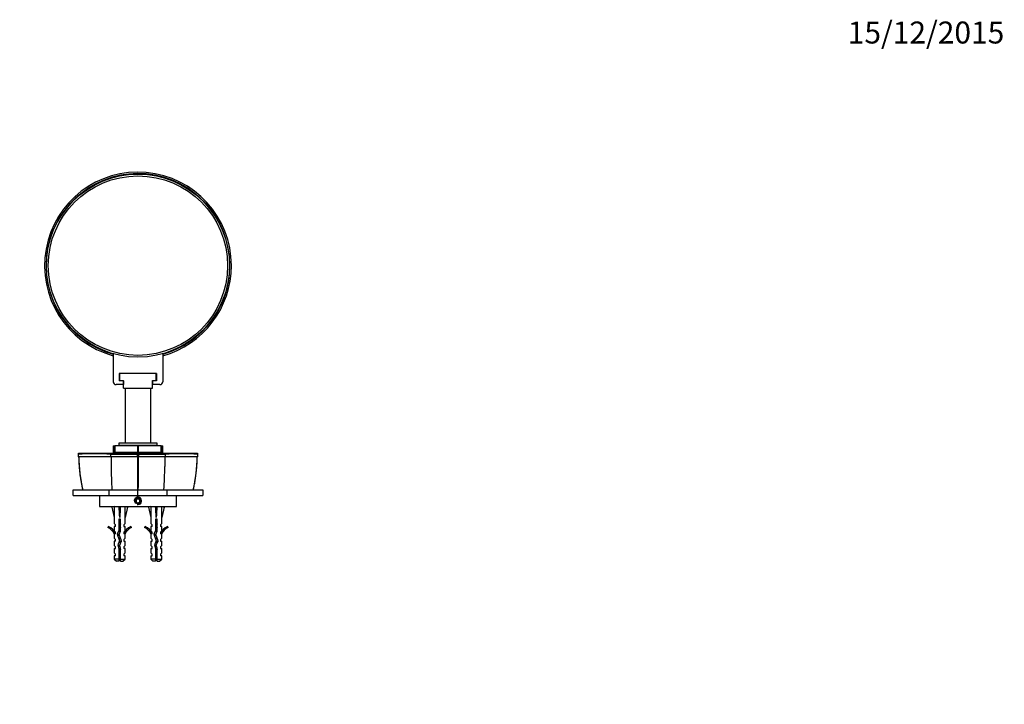
# Paper-space layout 'Layout1' of a CAD drawing. Units: millimetres. Extents: x 0 to 970, y 0 to 1573.
# Drawn here: x 432 to 970, y 1199 to 1573 of the extents above; entities that cross this region are included whole.
import ezdxf
from ezdxf import colors
from ezdxf.entities.mleader import LeaderData, LeaderLine
from ezdxf.math import Vec2, Vec3

# ---------------------------------------------------------------- set-up
doc = ezdxf.new("R2010")
doc.units = ezdxf.units.MM
doc.layers.add('DV3_Défaut', color=7, linetype='Continuous')
doc.layers.add('Défaut', color=7, linetype='Continuous')

# ---------------------------------------------------------------- blocks, each defined once
blk = doc.blocks.new('_DOT')
at = {"color": 0}
blk.add_line((0, 0), (-1, 0), dxfattribs=at)
at = {"color": 0, "const_width": 0.333}
blk.add_lwpolyline([(-0.1665, 0, 1), (0.1665, 0, 1)], format="xyb", close=True, dxfattribs=at)
blk = doc.blocks.new('SE2')
at = {"layer": 'DV3_Défaut', "color": 7, "linetype": 'Continuous'}
for p, q in [((482.69, 1390.48), (482.69, 1375.12)), ((509.69, 1390.48), (509.69, 1375.12)), ((506.39, 1379.62), (485.99, 1379.62)), ((485.99, 1379.62), (485.99, 1375.62)), ((486.19, 1375.82), (486.19, 1379.62)), ((506.19, 1375.82), (506.19, 1379.62)), ((506.39, 1379.62), (506.39, 1375.62)), ((488.19, 1373.62), (484.19, 1373.62)), ((488.19, 1375.62), (485.99, 1375.62)), ((486.19, 1375.82), (488.34, 1375.82)), ((488.34, 1375.62), (488.19, 1375.62)), ((488.19, 1375.62), (488.19, 1373.62)), ((488.34, 1373.62), (488.19, 1373.62)), ((488.34, 1371.62), (488.34, 1375.82)), ((504.04, 1375.82), (506.19, 1375.82)), ((504.04, 1371.62), (504.04, 1375.82)), ((504.19, 1375.62), (504.04, 1375.62)), ((504.19, 1373.62), (504.04, 1373.62)), ((504.19, 1375.62), (504.19, 1373.62)), ((506.39, 1375.62), (504.19, 1375.62)), ((508.19, 1373.62), (504.19, 1373.62)), ((488.34, 1371.62), (504.04, 1371.62)), ((489.19, 1371.62), (489.19, 1341.62)), ((503.19, 1341.62), (503.19, 1371.62)), ((482.56, 1340.12), (483.43, 1340.12)), ((482.56, 1340.12), (482.56, 1336.62)), ((483.43, 1336.62), (483.43, 1340.12)), ((483.43, 1340.12), (483.55, 1340.12)), ((483.55, 1340.12), (483.55, 1336.62)), ((496.1, 1340.12), (483.55, 1340.12)), ((506.69, 1341.62), (485.69, 1341.62)), ((485.69, 1341.62), (485.69, 1340.32)), ((506.69, 1340.32), (485.69, 1340.32)), ((487.94, 1340.32), (487.94, 1340.12)), ((496.1, 1336.62), (496.1, 1340.12)), ((496.1, 1340.12), (496.28, 1340.12)), ((496.28, 1340.12), (496.28, 1336.62)), ((508.82, 1340.12), (496.28, 1340.12)), ((504.44, 1340.12), (504.44, 1340.32)), ((506.69, 1340.32), (506.69, 1341.62)), ((508.82, 1336.62), (508.82, 1340.12)), ((508.82, 1340.12), (508.94, 1340.12)), ((508.94, 1340.12), (508.94, 1336.62)), ((508.94, 1340.12), (509.82, 1340.12)), ((509.82, 1336.62), (509.82, 1340.12)), ((463.9, 1336.22), (463.35, 1335.72)), ((463.42, 1335.78), (463.46, 1335.73)), ((463.46, 1335.71), (463.48, 1334.22)), ((481.4, 1334.22), (463.48, 1334.22)), ((481.39, 1335.72), (481.81, 1336.22)), ((495.96, 1334.22), (481.4, 1334.22)), ((482.56, 1336.62), (483.43, 1336.62)), ((483.55, 1336.62), (483.43, 1336.62)), ((496.1, 1336.62), (483.55, 1336.62)), ((486.19, 1336.62), (486.19, 1336.12)), ((495.96, 1335.73), (496.19, 1335.78)), ((495.96, 1334.22), (495.96, 1335.71)), ((495.96, 1334.22), (496.41, 1334.22)), ((496.28, 1336.62), (496.1, 1336.62)), ((496.19, 1335.72), (496.19, 1336.22)), ((496.19, 1335.78), (496.42, 1335.73)), ((508.82, 1336.62), (496.28, 1336.62)), ((496.42, 1335.71), (496.41, 1334.22)), ((510.97, 1334.22), (496.41, 1334.22)), ((506.19, 1336.12), (506.19, 1336.62)), ((508.94, 1336.62), (508.82, 1336.62)), ((508.94, 1336.62), (509.82, 1336.62)), ((510.98, 1335.72), (510.57, 1336.22)), ((528.89, 1334.22), (510.97, 1334.22)), ((529.03, 1335.72), (528.47, 1336.22)), ((528.89, 1334.22), (528.91, 1335.71)), ((528.91, 1335.73), (528.96, 1335.78)), ((528.92, 1334.22), (528.96, 1335.78)), ((460.7, 1313.12), (460.7, 1316.11)), ((460.7, 1316.11), (480.35, 1316.11)), ((460.7, 1313.12), (480.35, 1313.12)), ((475.19, 1313.12), (475.19, 1307.12)), ((480.35, 1316.11), (480.35, 1313.12)), ((480.35, 1316.11), (496.19, 1316.11)), ((480.35, 1313.12), (496.19, 1313.12)), ((496.38, 1316.12), (496, 1316.12)), ((496.19, 1313.12), (496.19, 1316.11)), ((496.19, 1316.11), (512.02, 1316.11)), ((496.19, 1313.12), (512.02, 1313.12)), ((512.02, 1316.11), (512.02, 1313.12)), ((512.02, 1316.11), (531.68, 1316.11)), ((512.02, 1313.12), (531.68, 1313.12)), ((517.19, 1307.12), (517.19, 1313.12)), ((531.68, 1316.11), (531.68, 1313.12)), ((496.19, 1311.27), (495.19, 1310.7)), ((495.19, 1310.7), (495.19, 1309.54)), ((495.19, 1309.54), (496.19, 1308.96)), ((497.19, 1310.7), (496.19, 1311.27)), ((496.19, 1308.96), (497.19, 1309.54)), ((497.19, 1309.54), (497.19, 1310.7)), ((475.19, 1307.12), (517.19, 1307.12)), ((483.21, 1307.05), (481.9, 1306.75)), ((481.9, 1306.75), (483.19, 1301.13)), ((483.19, 1307.12), (483.19, 1307.05)), ((485.83, 1307.05), (486.19, 1306.75)), ((486.55, 1307.05), (486.19, 1306.75)), ((486.19, 1306.75), (486.19, 1301.13)), ((489.17, 1307.05), (490.47, 1306.75)), ((489.19, 1307.05), (489.19, 1307.12)), ((490.47, 1306.75), (489.19, 1301.13)), ((503.21, 1307.05), (501.9, 1306.75)), ((501.9, 1306.75), (503.19, 1301.13)), ((503.19, 1307.12), (503.19, 1307.05)), ((505.83, 1307.05), (506.19, 1306.75)), ((506.55, 1307.05), (506.19, 1306.75)), ((506.19, 1306.75), (506.19, 1301.13)), ((509.17, 1307.05), (510.47, 1306.75)), ((509.19, 1307.05), (509.19, 1307.12)), ((510.47, 1306.75), (509.19, 1301.13)), ((483.19, 1301.13), (483.19, 1297.71)), ((483.94, 1296.98), (483.19, 1297.71)), ((483.94, 1296.12), (483.94, 1296.98)), ((486.69, 1300.13), (485.69, 1300.13)), ((485.69, 1300.13), (485.69, 1293.89)), ((486.69, 1293.68), (486.69, 1300.13)), ((488.44, 1296.98), (489.19, 1297.71)), ((488.44, 1296.98), (488.44, 1296.12)), ((489.19, 1297.71), (489.19, 1301.13)), ((503.19, 1301.13), (503.19, 1297.71)), ((503.94, 1296.98), (503.19, 1297.71)), ((503.94, 1296.12), (503.94, 1296.98)), ((506.69, 1300.13), (505.69, 1300.13)), ((505.69, 1300.13), (505.69, 1293.89)), ((506.69, 1293.68), (506.69, 1300.13)), ((508.44, 1296.98), (509.19, 1297.71)), ((508.44, 1296.98), (508.44, 1296.12)), ((509.19, 1297.71), (509.19, 1301.13)), ((480.11, 1296.18), (479.76, 1295.57)), ((483.94, 1296.12), (483.19, 1296.12)), ((483.19, 1296.12), (483.19, 1293.71)), ((483.94, 1292.98), (483.19, 1293.71)), ((483.19, 1292.12), (483.28, 1291.9)), ((483.19, 1292.12), (483.19, 1289.69)), ((483.94, 1292.12), (483.28, 1292.12)), ((483.28, 1292.12), (483.28, 1291.9)), ((483.94, 1292.12), (483.94, 1292.98)), ((485.69, 1293.89), (484.8, 1291.9)), ((484.8, 1291.9), (486.11, 1288.27)), ((485.88, 1291.86), (486.69, 1293.68)), ((487.19, 1288.23), (485.88, 1291.86)), ((488.44, 1296.12), (489.19, 1296.12)), ((488.44, 1292.98), (489.19, 1293.71)), ((488.44, 1292.98), (488.44, 1292.12)), ((489.09, 1292.12), (488.44, 1292.12)), ((489.09, 1291.9), (489.19, 1292.12)), ((489.09, 1291.9), (489.09, 1292.12)), ((489.19, 1293.71), (489.19, 1296.12)), ((489.19, 1289.69), (489.19, 1292.12)), ((492.61, 1295.57), (492.26, 1296.18)), ((500.11, 1296.18), (499.76, 1295.57)), ((503.94, 1296.12), (503.19, 1296.12)), ((503.19, 1296.12), (503.19, 1293.71)), ((503.94, 1292.98), (503.19, 1293.71)), ((503.19, 1292.12), (503.28, 1291.9)), ((503.19, 1292.12), (503.19, 1289.69)), ((503.94, 1292.12), (503.28, 1292.12)), ((503.28, 1292.12), (503.28, 1291.9)), ((503.94, 1292.12), (503.94, 1292.98)), ((505.69, 1293.89), (504.8, 1291.9)), ((504.8, 1291.9), (506.11, 1288.27)), ((505.88, 1291.86), (506.69, 1293.68)), ((507.19, 1288.23), (505.88, 1291.86)), ((509.19, 1296.12), (508.44, 1296.12)), ((508.44, 1292.98), (509.19, 1293.71)), ((508.44, 1292.98), (508.44, 1292.12)), ((509.09, 1292.12), (508.44, 1292.12)), ((509.09, 1291.9), (509.19, 1292.12)), ((509.09, 1291.9), (509.09, 1292.12)), ((509.19, 1293.71), (509.19, 1296.12)), ((509.19, 1289.69), (509.19, 1292.12)), ((512.61, 1295.57), (512.26, 1296.18)), ((483.94, 1289.12), (483.19, 1289.69)), ((483.94, 1288.12), (483.19, 1288.12)), ((483.19, 1288.12), (483.19, 1285.69)), ((483.94, 1288.12), (483.94, 1289.12)), ((486.11, 1288.27), (485.13, 1286.05)), ((485.13, 1286.05), (485.69, 1284.09)), ((486.19, 1285.98), (487.19, 1288.23)), ((486.69, 1284.23), (486.19, 1285.98)), ((488.44, 1289.12), (489.19, 1289.69)), ((488.44, 1289.12), (488.44, 1288.12)), ((488.44, 1288.12), (489.19, 1288.12)), ((489.19, 1285.69), (489.19, 1288.12)), ((503.94, 1289.12), (503.19, 1289.69)), ((503.19, 1288.12), (503.94, 1288.12)), ((503.19, 1288.12), (503.19, 1285.69)), ((503.94, 1288.12), (503.94, 1289.12)), ((506.11, 1288.27), (505.13, 1286.05)), ((505.13, 1286.05), (505.69, 1284.09)), ((506.19, 1285.98), (507.19, 1288.23)), ((506.69, 1284.23), (506.19, 1285.98)), ((508.44, 1289.12), (509.19, 1289.69)), ((508.44, 1289.12), (508.44, 1288.12)), ((508.44, 1288.12), (509.19, 1288.12)), ((509.19, 1285.69), (509.19, 1288.12)), ((483.94, 1285.12), (483.19, 1285.69)), ((483.19, 1284.12), (483.94, 1284.12)), ((483.19, 1284.12), (483.19, 1281.69)), ((483.94, 1281.12), (483.19, 1281.69)), ((483.94, 1284.12), (483.94, 1285.12)), ((483.94, 1280.12), (483.94, 1281.12)), ((485.69, 1284.09), (485.69, 1278.32)), ((486.69, 1282.99), (485.69, 1282.99)), ((486.69, 1278.32), (486.69, 1284.23)), ((488.44, 1285.12), (489.19, 1285.69)), ((488.44, 1285.12), (488.44, 1284.12)), ((489.19, 1284.12), (488.44, 1284.12)), ((488.44, 1281.12), (489.19, 1281.69)), ((488.44, 1281.12), (488.44, 1280.12)), ((489.19, 1281.69), (489.19, 1284.12)), ((503.94, 1285.12), (503.19, 1285.69)), ((503.19, 1284.12), (503.94, 1284.12)), ((503.19, 1284.12), (503.19, 1281.69)), ((503.94, 1281.12), (503.19, 1281.69)), ((503.94, 1284.12), (503.94, 1285.12)), ((503.94, 1280.12), (503.94, 1281.12)), ((505.69, 1284.09), (505.69, 1278.32)), ((506.69, 1282.99), (505.69, 1282.99)), ((506.69, 1278.32), (506.69, 1284.23)), ((508.44, 1285.12), (509.19, 1285.69)), ((508.44, 1285.12), (508.44, 1284.12)), ((508.44, 1284.12), (509.19, 1284.12)), ((508.44, 1281.12), (509.19, 1281.69)), ((508.44, 1281.12), (508.44, 1280.12)), ((509.19, 1281.69), (509.19, 1284.12)), ((483.94, 1280.12), (483.19, 1280.12)), ((483.19, 1280.12), (483.19, 1278.32)), ((485.69, 1278.32), (483.19, 1278.32)), ((483.19, 1278.32), (484.39, 1277.12)), ((485.69, 1277.12), (484.39, 1277.12)), ((485.69, 1278.32), (485.69, 1277.12)), ((486.69, 1278.32), (489.19, 1278.32)), ((486.69, 1277.12), (486.69, 1278.32)), ((486.69, 1277.12), (487.99, 1277.12)), ((487.99, 1277.12), (489.19, 1278.32)), ((489.19, 1280.12), (488.44, 1280.12)), ((489.19, 1278.32), (489.19, 1280.12)), ((503.19, 1280.12), (503.94, 1280.12)), ((503.19, 1280.12), (503.19, 1278.32)), ((505.69, 1278.32), (503.19, 1278.32)), ((503.19, 1278.32), (504.39, 1277.12)), ((505.69, 1277.12), (504.39, 1277.12)), ((505.69, 1278.32), (505.69, 1277.12)), ((506.69, 1278.32), (509.19, 1278.32)), ((506.69, 1277.12), (506.69, 1278.32)), ((506.69, 1277.12), (507.99, 1277.12)), ((507.99, 1277.12), (509.19, 1278.32)), ((509.19, 1280.12), (508.44, 1280.12)), ((509.19, 1278.32), (509.19, 1280.12))]:
    blk.add_line(p, q, dxfattribs=at)
for centre, radius in [((496.19, 1438.62), 50), ((496.19, 1438.62), 49), ((496.19, 1310.12), 1.62)]:
    blk.add_circle(centre, radius, dxfattribs=at)
for centre, radius, start, end in [((496.19, 1438.62), 51.05, 0, 254.6659), ((496.19, 1438.62), 50.25, 0, 254.4157), ((496.19, 1438.62), 51.05, 285.3341, 0), ((496.19, 1438.62), 50.25, 285.5843, 0), ((484.19, 1375.12), 1.5, 180, 270), ((508.19, 1375.12), 1.5, 270, 0), ((472.6, 174.39), 1161.36, 89.56588, 90.45104), ((555.69, 1336.23), 91.91, 181.2497, 192.6346), ((149.9, 1334.49), 331.5, 359.954, 0.2123), ((489.07, 3494.84), 2159.13, 269.79647, 270.18269), ((5498.69, 1335.92), 5002.74, 180.01945, 180.22674), ((-4481.82, 1335.82), 4978.24, 359.7733, 359.98162), ((503.31, 3493.87), 2158.16, 269.81714, 270.20372), ((2119.27, 1330.11), 1608.44, 179.85345, 180.04256), ((590.01, 1334.49), 79.04, 179.1096, 180.1929), ((519.78, 176.41), 1159.34, 89.54835, 90.43473), ((436.65, 1336.23), 91.94, 347.3667, 358.7477), ((679.09, 1328.91), 197.54, 179.9977, 183.7104), ((313.28, 1328.91), 197.54, 356.2896, 0.0023), ((496.19, 1310.12), 2, 255, 195), ((477.14, 1289.55), 6.57, 23.0263, 66.4591), ((477.14, 1289.55), 7.27, 20.7123, 65.8453), ((495.23, 1289.55), 7.27, 114.1547, 159.2877), ((495.23, 1289.55), 6.57, 113.5409, 156.9737), ((497.14, 1289.55), 6.57, 23.0263, 66.4591), ((497.14, 1289.55), 7.27, 20.7123, 65.8453), ((515.23, 1289.55), 7.27, 114.1547, 159.2877), ((515.23, 1289.55), 6.57, 113.5409, 156.9737), ((491.81, 1282.99), 7.13, 210.7166, 217.8559), ((480.56, 1282.99), 7.13, 322.1441, 329.2834), ((511.81, 1282.99), 7.13, 210.7166, 217.8559), ((500.56, 1282.99), 7.13, 322.1441, 329.2834)]:
    blk.add_arc(centre, radius, start, end, dxfattribs=at)
for centre, major_axis, ratio, start_param, end_param in [((486.19, 1288.01), (-0.76, 51.94), 0.055876, 1.194522, 1.314474), ((486.19, 1288.01), (-2.9, 51.94), 0.014553, -1.316105, -1.196154), ((486.19, 1307.73), (-3, 0), 0.228555, 1.450845, 1.690748), ((486.19, 1288.01), (2.9, 51.94), 0.014553, 1.196154, 1.316105), ((486.19, 1288.01), (0.76, 51.94), 0.055876, -1.314474, -1.194522), ((506.19, 1288.01), (-0.76, 51.94), 0.055876, 1.194522, 1.314474), ((506.19, 1288.01), (-2.9, 51.94), 0.014553, -1.316105, -1.196154), ((506.19, 1307.73), (-3, 0), 0.228555, 1.450845, 1.690748), ((506.19, 1288.01), (2.9, 51.94), 0.014553, 1.196154, 1.316105), ((506.19, 1288.01), (0.76, 51.94), 0.055876, -1.314474, -1.194522)]:
    blk.add_ellipse(centre, major_axis=major_axis, ratio=ratio, start_param=start_param, end_param=end_param, dxfattribs=at)
for points in [[(463.42, 1335.78), (463.42, 1335.07), (463.43, 1334.55), (463.45, 1334.22)], [(481.55, 1334.22), (481.55, 1332.45), (481.55, 1330.68), (481.55, 1328.91)]]:
    blk.add_open_spline(points, degree=3, dxfattribs=at)
for points, degree, knots in [([(463.78, 1334.22), (463.79, 1333.8), (463.82, 1332.59), (463.92, 1330.49), (464.09, 1328.04), (464.34, 1325.62), (464.66, 1323.13), (465.06, 1320.64), (465.51, 1318.23), (465.82, 1316.84), (465.98, 1316.12)], 3, [0, 0, 0, 0, 0.069987, 0.208848, 0.33791, 0.475291, 0.607253, 0.748957, 0.890436, 1, 1, 1, 1]), ([(463.9, 1336.22), (466.49, 1336.22), (471.15, 1336.22), (475.73, 1336.22), (481.81, 1336.22)], 2, [0, 0, 0, 0.5, 0.5, 1, 1, 1]), ([(481.81, 1336.22), (483.18, 1336.22), (486.86, 1336.22), (490.59, 1336.22), (496.18, 1336.22)], 2, [0, 0, 0, 0.5, 0.5, 1, 1, 1]), ([(496.18, 1336.22), (501.78, 1336.22), (505.52, 1336.22), (509.2, 1336.22), (510.57, 1336.22)], 2, [0, 0, 0, 0.5, 0.5, 1, 1, 1]), ([(510.57, 1336.22), (516.65, 1336.22), (521.23, 1336.22), (525.89, 1336.22), (528.47, 1336.22)], 2, [0, 0, 0, 0.5, 0.5, 1, 1, 1]), ([(526.39, 1316.12), (526.45, 1316.34), (526.68, 1317.32), (527.06, 1319.26), (527.51, 1321.79), (527.88, 1324.36), (528.18, 1326.89), (528.39, 1329.39), (528.52, 1331.8), (528.58, 1333.45), (528.6, 1334.22)], 3, [0, 0, 0, 0, 0.0334134, 0.1749283, 0.3165091, 0.4582998, 0.600468, 0.7362182, 0.8693096, 1, 1, 1, 1]), ([(485.68, 1281.97), (485.7, 1281.97), (485.72, 1281.97), (485.73, 1281.98), (485.88, 1282.01), (486.05, 1282.04), (486.21, 1282.07), (486.37, 1282.1), (486.53, 1282.14), (486.68, 1282.17), (486.68, 1282.17), (486.69, 1282.17), (486.69, 1282.17)], 3, [0, 0, 0, 0, 0.050657, 0.050657, 0.050657, 0.524614, 0.524614, 0.524614, 0.995642, 0.995642, 0.995642, 1, 1, 1, 1]), ([(505.68, 1281.97), (505.7, 1281.97), (505.72, 1281.97), (505.73, 1281.98), (505.88, 1282.01), (506.05, 1282.04), (506.21, 1282.07), (506.37, 1282.1), (506.53, 1282.14), (506.68, 1282.17), (506.68, 1282.17), (506.69, 1282.17), (506.69, 1282.17)], 3, [0, 0, 0, 0, 0.050657, 0.050657, 0.050657, 0.524614, 0.524614, 0.524614, 0.995642, 0.995642, 0.995642, 1, 1, 1, 1])]:
    blk.add_open_spline(points, degree=degree, knots=knots, dxfattribs=at)
for points, weights, knots in [([(485.68, 1299.93), (485.93, 1299.98), (486.19, 1300.03), (486.42, 1300.08), (486.64, 1300.13)], [0.940679028045, 0.955674265726, 1, 0.960235951439, 0.944076072663], [0, 0, 0, 0.527124, 0.527124, 1, 1, 1]), ([(486.69, 1299.51), (486.45, 1299.46), (486.19, 1299.41), (485.93, 1299.36), (485.68, 1299.3)], [0.940679028045, 0.955674265726, 1, 0.955674265726, 0.940679028045], [0, 0, 0, 0.5, 0.5, 1, 1, 1]), ([(485.68, 1297.93), (485.93, 1297.98), (486.19, 1298.03), (486.45, 1298.08), (486.69, 1298.14)], [0.940679028045, 0.955674265726, 1, 0.955674265726, 0.940679028045], [0, 0, 0, 0.5, 0.5, 1, 1, 1]), ([(486.69, 1297.51), (486.45, 1297.46), (486.19, 1297.41), (485.93, 1297.36), (485.68, 1297.3)], [0.940679028045, 0.955674265726, 1, 0.955674265726, 0.940679028045], [0, 0, 0, 0.5, 0.5, 1, 1, 1]), ([(486.69, 1299.8), (486.44, 1299.76), (486.19, 1299.72), (485.93, 1299.68), (485.69, 1299.64)], [0.950325120042, 0.967067248073, 1, 0.967067248073, 0.950325120042], [0, 0, 0, 0.5, 0.5, 1, 1, 1]), ([(486.69, 1297.8), (486.44, 1297.76), (486.19, 1297.72), (485.93, 1297.68), (485.69, 1297.64)], [0.950325120042, 0.967067248073, 1, 0.967067248073, 0.950325120042], [0, 0, 0, 0.5, 0.5, 1, 1, 1]), ([(505.68, 1299.93), (505.93, 1299.98), (506.19, 1300.03), (506.42, 1300.08), (506.64, 1300.13)], [0.940679028045, 0.955674265726, 1, 0.960235951439, 0.944076072663], [0, 0, 0, 0.527124, 0.527124, 1, 1, 1]), ([(506.69, 1299.51), (506.45, 1299.46), (506.19, 1299.41), (505.93, 1299.36), (505.68, 1299.3)], [0.940679028045, 0.955674265726, 1, 0.955674265726, 0.940679028045], [0, 0, 0, 0.5, 0.5, 1, 1, 1]), ([(505.68, 1297.93), (505.93, 1297.98), (506.19, 1298.03), (506.45, 1298.08), (506.69, 1298.14)], [0.940679028045, 0.955674265726, 1, 0.955674265726, 0.940679028045], [0, 0, 0, 0.5, 0.5, 1, 1, 1]), ([(506.69, 1297.51), (506.45, 1297.46), (506.19, 1297.41), (505.93, 1297.36), (505.68, 1297.3)], [0.940679028045, 0.955674265726, 1, 0.955674265726, 0.940679028045], [0, 0, 0, 0.5, 0.5, 1, 1, 1]), ([(506.69, 1299.8), (506.44, 1299.76), (506.19, 1299.72), (505.93, 1299.68), (505.69, 1299.64)], [0.950325120042, 0.967067248073, 1, 0.967067248073, 0.950325120042], [0, 0, 0, 0.5, 0.5, 1, 1, 1]), ([(506.69, 1297.8), (506.44, 1297.76), (506.19, 1297.72), (505.93, 1297.68), (505.69, 1297.64)], [0.950325120042, 0.967067248073, 1, 0.967067248073, 0.950325120042], [0, 0, 0, 0.5, 0.5, 1, 1, 1]), ([(484.86, 1291.69), (484.87, 1291.69), (484.89, 1291.7), (485.23, 1291.83), (485.89, 1291.97)], [0.990264712619, 0.994941350431, 1, 0.892227687025, 0.957844535459], [0, 0, 0, 0.044834, 0.044834, 1, 1, 1]), ([(486.61, 1293.49), (486.4, 1293.45), (486.19, 1293.41), (485.75, 1293.32), (485.37, 1293.22)], [0.946086643144, 0.962606417443, 1, 0.926916183766, 0.933567546382], [0, 0, 0, 0.338473, 0.338473, 1, 1, 1]), ([(486.69, 1293.8), (486.44, 1293.76), (486.19, 1293.72), (485.87, 1293.67), (485.56, 1293.62)], [0.950325120042, 0.967067248073, 1, 0.958927353402, 0.943038022839], [0, 0, 0, 0.4450047, 0.4450047, 1, 1, 1]), ([(485.68, 1295.93), (485.93, 1295.98), (486.19, 1296.03), (486.45, 1296.08), (486.69, 1296.14)], [0.940679028045, 0.955674265726, 1, 0.955674265726, 0.940679028045], [0, 0, 0, 0.5, 0.5, 1, 1, 1]), ([(486.69, 1295.51), (486.45, 1295.46), (486.19, 1295.41), (485.93, 1295.36), (485.68, 1295.3)], [0.940679028045, 0.955674265726, 1, 0.955674265726, 0.940679028045], [0, 0, 0, 0.5, 0.5, 1, 1, 1]), ([(485.68, 1293.92), (485.92, 1293.98), (486.19, 1294.03), (486.45, 1294.08), (486.69, 1294.14)], [0.940245461324, 0.955024131019, 1, 0.955674265726, 0.940679028045], [0, 0, 0, 0.50364, 0.50364, 1, 1, 1]), ([(486.69, 1295.8), (486.44, 1295.76), (486.19, 1295.72), (485.93, 1295.68), (485.69, 1295.64)], [0.950325120042, 0.967067248073, 1, 0.967067248073, 0.950325120042], [0, 0, 0, 0.5, 0.5, 1, 1, 1]), ([(504.86, 1291.69), (504.87, 1291.69), (504.89, 1291.7), (505.23, 1291.83), (505.89, 1291.97)], [0.990264712619, 0.994941350431, 1, 0.892227687025, 0.957844535459], [0, 0, 0, 0.044834, 0.044834, 1, 1, 1]), ([(506.61, 1293.49), (506.4, 1293.45), (506.19, 1293.41), (505.75, 1293.32), (505.37, 1293.22)], [0.946086643144, 0.962606417443, 1, 0.926916183766, 0.933567546382], [0, 0, 0, 0.338473, 0.338473, 1, 1, 1]), ([(506.69, 1293.8), (506.44, 1293.76), (506.19, 1293.72), (505.87, 1293.67), (505.56, 1293.62)], [0.950325120042, 0.967067248073, 1, 0.958927353402, 0.943038022839], [0, 0, 0, 0.445005, 0.445005, 1, 1, 1]), ([(505.68, 1295.93), (505.93, 1295.98), (506.19, 1296.03), (506.45, 1296.08), (506.69, 1296.14)], [0.940679028045, 0.955674265726, 1, 0.955674265726, 0.940679028045], [0, 0, 0, 0.5, 0.5, 1, 1, 1]), ([(506.69, 1295.51), (506.45, 1295.46), (506.19, 1295.41), (505.93, 1295.36), (505.68, 1295.3)], [0.940679028045, 0.955674265726, 1, 0.955674265726, 0.940679028045], [0, 0, 0, 0.5, 0.5, 1, 1, 1]), ([(505.68, 1293.93), (505.93, 1293.98), (506.19, 1294.03), (506.45, 1294.08), (506.69, 1294.14)], [0.940679028045, 0.955674265726, 1, 0.955674265726, 0.940679028045], [0, 0, 0, 0.5, 0.5, 1, 1, 1]), ([(506.69, 1295.8), (506.44, 1295.76), (506.19, 1295.72), (505.93, 1295.68), (505.69, 1295.64)], [0.950325120042, 0.967067248073, 1, 0.967067248073, 0.950325120042], [0, 0, 0, 0.5, 0.5, 1, 1, 1]), ([(485.52, 1289.89), (485.83, 1289.96), (486.19, 1290.03), (486.35, 1290.06), (486.52, 1290.1)], [0.93390542974, 0.940745840094, 1, 0.97091217977, 0.954455131487], [0, 0, 0, 0.6707362, 0.6707362, 1, 1, 1]), ([(486.63, 1289.79), (486.41, 1289.75), (486.19, 1289.72), (485.9, 1289.68), (485.62, 1289.63)], [0.954583498339, 0.971025454647, 1, 0.962463962017, 0.94596107789], [0, 0, 0, 0.435638, 0.435638, 1, 1, 1]), ([(486.9, 1287.56), (486.57, 1287.48), (486.19, 1287.41), (485.92, 1287.36), (485.67, 1287.3)], [0.933166044476, 0.936217698829, 1, 0.954956959746, 0.940201384916], [0, 0, 0, 0.5860979, 0.5860979, 1, 1, 1]), ([(486.72, 1289.52), (486.46, 1289.46), (486.19, 1289.41), (485.95, 1289.36), (485.73, 1289.31)], [0.938838046878, 0.952766793143, 1, 0.959755460021, 0.943688981314], [0, 0, 0, 0.539945, 0.539945, 1, 1, 1]), ([(487.03, 1287.86), (486.63, 1287.78), (486.19, 1287.72), (486.01, 1287.69), (485.84, 1287.67)], [0.934866220442, 0.944155511217, 1, 0.977126948499, 0.96206398189], [0, 0, 0, 0.709429, 0.709429, 1, 1, 1]), ([(485.98, 1287.99), (486.08, 1288.01), (486.19, 1288.03), (486.76, 1288.14), (487.18, 1288.27)], [0.968880122115, 0.982029653765, 1, 0.907556668186, 0.942686321673], [0, 0, 0, 0.162755, 0.162755, 1, 1, 1]), ([(505.52, 1289.89), (505.83, 1289.96), (506.19, 1290.03), (506.35, 1290.06), (506.52, 1290.1)], [0.93390542974, 0.940745840094, 1, 0.97091217977, 0.954455131487], [0, 0, 0, 0.670736, 0.670736, 1, 1, 1]), ([(506.63, 1289.79), (506.41, 1289.75), (506.19, 1289.72), (505.9, 1289.68), (505.62, 1289.63)], [0.954583498339, 0.971025454647, 1, 0.962463962017, 0.94596107789], [0, 0, 0, 0.435638, 0.435638, 1, 1, 1]), ([(506.9, 1287.56), (506.57, 1287.48), (506.19, 1287.41), (505.92, 1287.36), (505.67, 1287.3)], [0.933166044476, 0.936217698829, 1, 0.954956959746, 0.940201384916], [0, 0, 0, 0.5860979, 0.5860979, 1, 1, 1]), ([(506.72, 1289.52), (506.46, 1289.46), (506.19, 1289.41), (505.95, 1289.36), (505.73, 1289.31)], [0.938838046878, 0.952766793143, 1, 0.959755460021, 0.943688981314], [0, 0, 0, 0.539945, 0.539945, 1, 1, 1]), ([(507.03, 1287.86), (506.63, 1287.78), (506.19, 1287.72), (506.01, 1287.69), (505.84, 1287.67)], [0.934866220442, 0.944155511217, 1, 0.977126948499, 0.96206398189], [0, 0, 0, 0.709429, 0.709429, 1, 1, 1]), ([(505.98, 1287.99), (506.08, 1288.01), (506.19, 1288.03), (506.76, 1288.14), (507.18, 1288.27)], [0.968880122115, 0.982029653765, 1, 0.907556668186, 0.942686321673], [0, 0, 0, 0.1627547, 0.1627547, 1, 1, 1]), ([(486.26, 1285.73), (486.22, 1285.72), (486.19, 1285.72), (485.7, 1285.65), (485.26, 1285.57)], [0.990783668485, 0.995221390684, 1, 0.938269241825, 0.933425186241], [0, 0, 0, 0.071849, 0.071849, 1, 1, 1]), ([(486.34, 1285.44), (486.27, 1285.42), (486.19, 1285.41), (485.73, 1285.32), (485.35, 1285.22)], [0.975106758234, 0.986114181163, 1, 0.924303193675, 0.934145088711], [0, 0, 0, 0.155006, 0.155006, 1, 1, 1]), ([(485.68, 1283.93), (485.93, 1283.98), (486.19, 1284.03), (486.45, 1284.08), (486.69, 1284.14)], [0.940679028045, 0.955674265726, 1, 0.955674265726, 0.940679028045], [0, 0, 0, 0.5, 0.5, 1, 1, 1]), ([(486.69, 1283.51), (486.45, 1283.46), (486.19, 1283.41), (485.93, 1283.36), (485.68, 1283.3)], [0.940679028045, 0.955674265726, 1, 0.955674265726, 0.940679028045], [0, 0, 0, 0.5, 0.5, 1, 1, 1]), ([(486.69, 1283.8), (486.44, 1283.76), (486.19, 1283.72), (485.93, 1283.68), (485.69, 1283.64)], [0.950325120042, 0.967067248073, 1, 0.967067248073, 0.950325120042], [0, 0, 0, 0.5, 0.5, 1, 1, 1]), ([(486.69, 1281.8), (486.44, 1281.76), (486.19, 1281.72), (485.93, 1281.68), (485.69, 1281.64)], [0.950325120042, 0.967067248073, 1, 0.967067248073, 0.950325120042], [0, 0, 0, 0.5, 0.5, 1, 1, 1]), ([(486.69, 1281.44), (486.45, 1281.37), (486.19, 1281.32), (485.93, 1281.26), (485.69, 1281.2)], [0.938048402044, 0.951379191683, 1, 0.951379191797, 0.938048402106], [0, 0, 0, 0.5, 0.5, 1, 1, 1]), ([(506.26, 1285.73), (506.22, 1285.72), (506.19, 1285.72), (505.7, 1285.65), (505.26, 1285.57)], [0.990783668485, 0.995221390684, 1, 0.938269241825, 0.933425186241], [0, 0, 0, 0.071849, 0.071849, 1, 1, 1]), ([(506.34, 1285.44), (506.27, 1285.42), (506.19, 1285.41), (505.73, 1285.32), (505.35, 1285.22)], [0.975106758234, 0.986114181163, 1, 0.924303193675, 0.934145088711], [0, 0, 0, 0.155006, 0.155006, 1, 1, 1]), ([(505.68, 1283.93), (505.93, 1283.98), (506.19, 1284.03), (506.45, 1284.08), (506.69, 1284.14)], [0.940679028045, 0.955674265726, 1, 0.955674265726, 0.940679028045], [0, 0, 0, 0.5, 0.5, 1, 1, 1]), ([(506.69, 1283.51), (506.45, 1283.46), (506.19, 1283.41), (505.93, 1283.36), (505.68, 1283.3)], [0.940679028045, 0.955674265726, 1, 0.955674265726, 0.940679028045], [0, 0, 0, 0.5, 0.5, 1, 1, 1]), ([(506.69, 1283.8), (506.44, 1283.76), (506.19, 1283.72), (505.93, 1283.68), (505.69, 1283.64)], [0.950325120042, 0.967067248073, 1, 0.967067248073, 0.950325120042], [0, 0, 0, 0.5, 0.5, 1, 1, 1]), ([(506.69, 1281.8), (506.44, 1281.76), (506.19, 1281.72), (505.93, 1281.68), (505.69, 1281.64)], [0.950325120042, 0.967067248073, 1, 0.967067248073, 0.950325120042], [0, 0, 0, 0.5, 0.5, 1, 1, 1]), ([(506.69, 1281.44), (506.45, 1281.37), (506.19, 1281.32), (505.93, 1281.26), (505.69, 1281.2)], [0.938048402044, 0.951379191683, 1, 0.951379191797, 0.938048402106], [0, 0, 0, 0.5, 0.5, 1, 1, 1])]:
    blk.add_rational_spline(points, weights, degree=2, knots=knots, dxfattribs=at)
for points, weights in [([(485.94, 1291.68), (485.38, 1291.6), (484.93, 1291.5)], [0.971418646306, 0.918474734988, 0.938515820874]), ([(486.05, 1291.38), (485.46, 1291.26), (485.07, 1291.13)], [0.978056180512, 0.90002773959, 0.957167313646]), ([(505.94, 1291.68), (505.38, 1291.6), (504.93, 1291.5)], [0.971418646306, 0.918474734988, 0.938515820874]), ([(506.05, 1291.38), (505.46, 1291.26), (505.07, 1291.13)], [0.978056180512, 0.90002773959, 0.957167313645]), ([(485.19, 1285.8), (485.61, 1285.92), (486.16, 1286.03)], [0.942871763751, 0.908063110938, 0.996150766923]), ([(505.19, 1285.8), (505.6, 1285.92), (506.15, 1286.03)], [0.942871763751, 0.908569094829, 0.993615823649])]:
    blk.add_rational_spline(points, weights, degree=2, dxfattribs=at)

psp = doc.layouts.get("Layout1")

# ---------------------------------------------------------------- block references
at = {"layer": 'Défaut'}
psp.add_blockref('SE2', (0, 0), dxfattribs=at)

# ---------------------------------------------------------------- leaders
at = {"layer": 'Défaut', "color": 7, "linetype": 'Continuous'}
ml = psp.add_multileader_mtext('Standard', dxfattribs=at)
ml.set_content('{\\pxsm0.9;\\fSolid Edge ISO|b1||i0||c0|p34;\\W1.;15/12/2015\\P}', color=256)
ml.set_leader_properties()
ml.set_arrow_properties(name='DOT')
ml.build(insert=Vec2(0, 0))
ml.multileader.update_dxf_attribs({"leader_type": 0, "dogleg_length": 0, "arrow_head_size": 12})
ctx = ml.context
ctx.base_point, ctx.char_height, ctx.arrow_head_size, ctx.landing_gap_size = Vec3(879.81, 1565.81), 12, 12, 4.2
notes = []
notes.append((ctx, [(0, (0, 0, 0), (0, 0), (1, 0), 1, [])]))
ctx.mtext.insert = Vec3(884.01, 1571.93)
for ctx, leaders in notes:
    for number, flags, end, landing, length, lines in leaders:
        leader = LeaderData()
        leader.index, (leader.has_last_leader_line, leader.has_dogleg_vector, leader.attachment_direction) = number, flags
        leader.last_leader_point, leader.dogleg_vector, leader.dogleg_length = Vec3(end), Vec3(landing), length
        for number, points, colour, breaks in lines:
            line = LeaderLine()
            line.index, line.vertices, line.color, line.breaks = number, Vec3.list(points), colors.encode_raw_color(colour), breaks
            leader.lines.append(line)
        ctx.leaders.append(leader)

doc.saveas('drawing.dxf')
